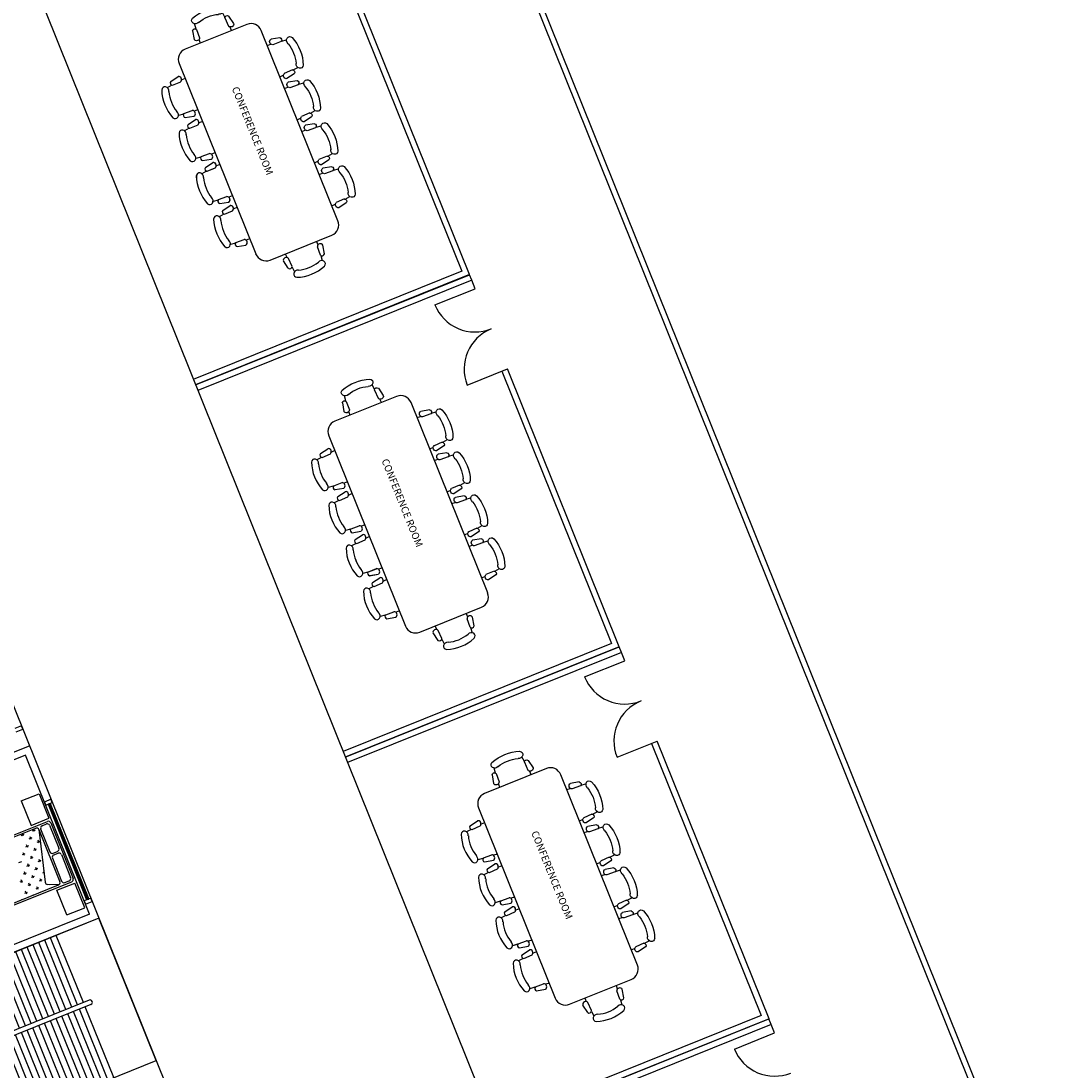
# Model space of a CAD drawing. Units: millimetres. Extents: x 183806 to 407510, y -14689 to 184726.
# Drawn here: x 225948 to 247652, y 141665 to 163481 of the extents above; entities that cross this region are included whole.
import ezdxf

# ---------------------------------------------------------------- set-up
doc = ezdxf.new("R2010")
doc.units = ezdxf.units.MM
for name, color, linetype in [('a-furn-char', 1, 'Continuous'), ('business', 54, 'Continuous'), ('MUE', 2, 'Continuous'), ('MUROS', 7, 'Continuous'), ('Windows', 3, 'Continuous')]:
    doc.layers.add(name, color=color, linetype=linetype)

# ---------------------------------------------------------------- blocks, each defined once
blk = doc.blocks.new('A$C4890159A')
for p, q in [((-1732, 0), (-4005, 0)), ((-4005, -3186), (-4005, 0)), ((-1732, 0), (-3552, 0)), ((-3032, -1500), (-3032, 0)), ((-2902, -1500), (-2902, 0)), ((-2772, -1500), (-2772, 0)), ((-2642, -1500), (-2642, 0)), ((-2512, -1500), (-2512, 0)), ((-2382, -1500), (-2382, 0)), ((-2252, -1500), (-2252, 0)), ((0, 0), (-1732, 0)), ((0, -3186), (0, 0)), ((-4005, -122), (-3105, -122)), ((-2512, -1500), (-2512, 0)), ((-2382, -1500), (-2382, 0)), ((-2252, -1500), (-2252, 0)), ((-2122, -1500), (-2122, 0)), ((-1992, -1500), (-1992, 0)), ((-1862, -1500), (-1862, 0)), ((-1732, -1500), (-1732, 0)), ((-1602, -1500), (-1602, 0)), ((-1472, -1500), (-1472, 0)), ((-1342, -1500), (-1342, 0)), ((-1212, -1500), (-1212, 0)), ((-1212, -1500), (-1212, 0)), ((-1082, -1500), (-1082, 0)), ((-952, -1500), (-952, 0)), ((-4005, -300), (-4005, -1200)), ((-825, -1500), (-3179, -1500)), ((-825, -1601), (-3179, -1601)), ((-3032, -3186), (-3032, -1601)), ((-2902, -3186), (-2902, -1601)), ((-2772, -3186), (-2772, -1601)), ((-2642, -3186), (-2642, -1601)), ((-2512, -3186), (-2512, -1601)), ((-2512, -3186), (-2512, -1601)), ((-2382, -3186), (-2382, -1601)), ((-2382, -3186), (-2382, -1601)), ((-2252, -3186), (-2252, -1601)), ((-2252, -3186), (-2252, -1601)), ((-2122, -3186), (-2122, -1601)), ((-1992, -3186), (-1992, -1601)), ((-1862, -3186), (-1862, -1601)), ((-1732, -3186), (-1732, -1601)), ((-1602, -3186), (-1602, -1601)), ((-1472, -3186), (-1472, -1601)), ((-1342, -3186), (-1342, -1601)), ((-1212, -3186), (-1212, -1601)), ((-1212, -3186), (-1212, -1601)), ((-1082, -3186), (-1082, -1601)), ((-952, -3186), (-952, -1601)), ((-4005, -3186), (0, -3186))]:
    blk.add_line(p, q)
for centre, radius, start, end in [((-4005, -122), 900, 270.0007, 0), ((-3179, -1551), 50.6, 90, 270), ((-825, -1551), 50.6, 270, 90)]:
    blk.add_arc(centre, radius, start, end)
blk = doc.blocks.new('ab07d')
for p, q in [((-0.389, 0.457), (-0.155, 0.5)), ((-0.4, 0.366), (-0.54, 0.352)), ((-0.381, 0.359), (-0.142, 0.366)), ((0, 0.397), (-0.096, 0.394)), ((-0.4, -0.366), (-0.54, -0.352)), ((-0.389, -0.457), (-0.155, -0.5)), ((-0.381, -0.359), (-0.142, -0.366)), ((0, -0.397), (-0.096, -0.394))]:
    blk.add_line(p, q)
for centre, radius, start, end in [((-0.159, 0.432), 0.0681, 284.0068, 86.4868), ((0.133, 0), 0.906, 157.2611, 202.7389), ((-0.621, 0.3), 0.0961, 330.3175, 148.735), ((0.147, 0), 0.729, 159.7134, 200.2866), ((-0.37, 0.41), 0.0516, 112.2235, 257.7173), ((-0.621, -0.3), 0.0961, 211.265, 29.6825), ((-0.37, -0.41), 0.0516, 102.2827, 247.7765), ((-0.159, -0.432), 0.0681, 273.5132, 75.9932)]:
    blk.add_arc(centre, radius, start, end)

msp = doc.modelspace()

# ---------------------------------------------------------------- linework, layer by layer
for p, q in [((232826, 163935), (235103, 158281)), ((235265, 158211), (232942, 163982)), ((235103, 158281), (229527, 156036)), ((235265, 158211), (229574, 155920)), ((229574, 155920), (235263, 158210)), ((235310, 158094), (235263, 158210)), ((235310, 158094), (229618, 155803)), ((235380, 157920), (235310, 158094)), ((234545, 157584), (235380, 157920)), ((234545, 157584), (235380, 157920)), ((235716, 157086), (235704, 157081)), ((235217, 155915), (236052, 156251)), ((238375, 150480), (236052, 156251)), ((235936, 156204), (238212, 150549)), ((238212, 150549), (232637, 148305)), ((238375, 150480), (232684, 148189)), ((232684, 148189), (238373, 150479)), ((238419, 150363), (232727, 148072)), ((238419, 150363), (238373, 150479)), ((238489, 150189), (238419, 150363)), ((237654, 149853), (238489, 150189)), ((237654, 149853), (238489, 150189)), ((238825, 149354), (238814, 149350)), ((238327, 148183), (239162, 148519)), ((239046, 148473), (241322, 142818)), ((241485, 142749), (239162, 148519)), ((241322, 142818), (235746, 140573)), ((241485, 142749), (235793, 140458)), ((235793, 140458), (241482, 142748)), ((241529, 142632), (241482, 142748)), ((241529, 142632), (235837, 140340)), ((241599, 142458), (241529, 142632)), ((240764, 142122), (241599, 142458)), ((240764, 142122), (241599, 142458))]:
    msp.add_line(p, q)
for centre, start, end in [((235380, 157920), 201.9289, 291.9294), ((236052, 156251), 111.9294, 201.9289), ((238489, 150189), 201.9289, 291.9294), ((239162, 148519), 111.9294, 201.9289), ((241599, 142458), 201.9289, 291.9294)]:
    msp.add_arc(centre, 900, start, end)
at = {"layer": 'a-furn-char', "linetype": 'Continuous'}
for p, q in [((230640, 163412), (229357, 162896)), ((232531, 159330), (230939, 163284)), ((229230, 162596), (230822, 158642)), ((231121, 158514), (232404, 159030)), ((233749, 155681), (232467, 155165)), ((235641, 151599), (234049, 155553)), ((232339, 154865), (233931, 150910)), ((234231, 150783), (235513, 151299)), ((236859, 147950), (235576, 147433)), ((238751, 143867), (237159, 147822)), ((235449, 147134), (237041, 143179)), ((237341, 143051), (238623, 143568))]:
    msp.add_line(p, q, dxfattribs=at)
for centre, start, end in [((230726, 163198), 21.9289, 111.9289), ((229443, 162682), 111.9289, 201.9289), ((232318, 159244), 291.9289, 21.9289), ((231035, 158728), 201.9289, 291.9289), ((233835, 155467), 21.9289, 111.9289), ((232553, 154951), 111.9289, 201.9289), ((235427, 151513), 291.9289, 21.9289), ((234145, 150996), 201.9289, 291.9289), ((236945, 147736), 21.9289, 111.9289), ((235663, 147220), 111.9289, 201.9289), ((238537, 143781), 291.9289, 21.9289), ((237255, 143265), 201.9289, 291.9289)]:
    msp.add_arc(centre, 230, start, end, dxfattribs=at)
at = {"layer": 'business'}
msp.add_line((254526, 119680), (231568, 176757), dxfattribs=at)
for points in [[(214726, 176758), (242492, 107723)], [(221193, 176758), (247237, 112005)], [(231443, 176757), (254451, 119555)]]:
    msp.add_lwpolyline(points, dxfattribs=at)
at = {"layer": 'MUE', "color": 235}
for p, q in [((225951, 147276), (226322, 147425)), ((225951, 147276), (226156, 146766)), ((226322, 147425), (226527, 146915)), ((224828, 146180), (226499, 146850)), ((226156, 146766), (226527, 146915)), ((224880, 146158), (226254, 146708)), ((226189, 146656), (226248, 146679)), ((226230, 146638), (226209, 146690)), ((226319, 146681), (226754, 145595)), ((226319, 146681), (226450, 145586)), ((226356, 146696), (226548, 146218)), ((226384, 146761), (226477, 146798)), ((226542, 146770), (226733, 146292)), ((226564, 146822), (227029, 145662)), ((225953, 146561), (226012, 146585)), ((225994, 146543), (225973, 146596)), ((226118, 146490), (226177, 146514)), ((226160, 146473), (226136, 146532)), ((226283, 146420), (226342, 146443)), ((226325, 146402), (226301, 146461)), ((225977, 146160), (226036, 146184)), ((226018, 146142), (225995, 146201)), ((226048, 146325), (226107, 146349)), ((226089, 146308), (226065, 146367)), ((226213, 146255), (226272, 146278)), ((226254, 146237), (226230, 146296)), ((226378, 146184), (226379, 146184)), ((226613, 146190), (226706, 146227)), ((226628, 146153), (226721, 146190)), ((225906, 145995), (225965, 146019)), ((226113, 145907), (226089, 145966)), ((226142, 146090), (226201, 146113)), ((226183, 146072), (226160, 146131)), ((226307, 146019), (226366, 146043)), ((226349, 146001), (226325, 146060)), ((226600, 146088), (226792, 145610)), ((226786, 146162), (226977, 145684)), ((226001, 145759), (226060, 145783)), ((226042, 145742), (226019, 145801)), ((226072, 145924), (226131, 145948)), ((226237, 145854), (226296, 145877)), ((226278, 145836), (226254, 145895)), ((226402, 145783), (226426, 145793)), ((226423, 145816), (226420, 145824)), ((225331, 144927), (227001, 145597)), ((225353, 144979), (226727, 145530)), ((225930, 145594), (225989, 145618)), ((225972, 145576), (225948, 145635)), ((226095, 145523), (226154, 145547)), ((226137, 145506), (226113, 145565)), ((226166, 145689), (226225, 145712)), ((226207, 145671), (226184, 145730)), ((226331, 145618), (226390, 145642)), ((226373, 145600), (226349, 145659)), ((226727, 145530), (226497, 145542)), ((226538, 145530), (226533, 145540)), ((226682, 145512), (226679, 145518)), ((226695, 145420), (227066, 145569)), ((226857, 145582), (226949, 145619)), ((227271, 145058), (227066, 145569)), ((226025, 145358), (226084, 145382)), ((226066, 145341), (226043, 145400)), ((226210, 145323), (226208, 145329)), ((226261, 145453), (226320, 145476)), ((226302, 145435), (226278, 145494)), ((226446, 145417), (226443, 145424)), ((226900, 144910), (226695, 145420)), ((225974, 145228), (225972, 145234)), ((226900, 144910), (227271, 145058))]:
    msp.add_line(p, q, dxfattribs=at)
for centre, start, end in [((226518, 146803), 21.8468, 111.8468), ((226273, 146662), 21.8468, 111.8468), ((226403, 146714), 111.8468, 201.8468), ((226495, 146751), 21.8468, 111.8468), ((226594, 146236), 201.8468, 291.8468), ((226687, 146273), 291.8468, 21.8468), ((226739, 146143), 21.8468, 111.8468), ((226646, 146106), 111.8468, 201.8468), ((226500, 145592), 186.8468, 266.8468), ((226708, 145576), 291.8468, 21.8468), ((226838, 145628), 201.8468, 291.8468), ((226931, 145665), 291.8468, 21.8468), ((226983, 145643), 291.8468, 21.8468)]:
    msp.add_arc(centre, 50, start, end, dxfattribs=at)
at = {"layer": 'MUROS'}
for p, q in [((226128, 148421), (219707, 145847)), ((226128, 148421), (221571, 146594)), ((226044, 148226), (221896, 146563)), ((227369, 144922), (226044, 148226)), ((227369, 144922), (222109, 142813)), ((227564, 144839), (221143, 142265))]:
    msp.add_line(p, q, dxfattribs=at)
at = {"layer": 'Windows'}
for p, q in [((225960, 148837), (225821, 148781)), ((225988, 148767), (225960, 148837)), ((225850, 148711), (225988, 148767)), ((226570, 147311), (226434, 147254)), ((226597, 147241), (226570, 147311)), ((226434, 147254), (226461, 147186)), ((226461, 147186), (226597, 147241)), ((226532, 147215), (226509, 147206)), ((226509, 147206), (227308, 145219)), ((226532, 147215), (226555, 147224)), ((226532, 147215), (227331, 145228)), ((226555, 147224), (227354, 145238)), ((227396, 145255), (227257, 145199)), ((227257, 145199), (227286, 145129)), ((227286, 145129), (227424, 145185)), ((227331, 145228), (227308, 145219)), ((227331, 145228), (227354, 145238)), ((227424, 145185), (227396, 145255))]:
    msp.add_line(p, q, dxfattribs=at)

# ---------------------------------------------------------------- block references
at = {"rotation": 21.99780445336207}
msp.add_blockref('A$C4890159A', (227564, 144839), dxfattribs=at)
at = {"layer": 'a-furn-char', "linetype": 'Continuous', "yscale": 883.1999999999534, "zscale": 38.40000000000001}
for p, xscale, rotation in [((229998, 163154), -768.0000000000327, 111.9288712086958), ((231195, 162649), -768.0000000000327, 21.92887120869567), ((229486, 161961), 768.0000000000327, 21.92887120869567), ((231554, 161755), -768.0000000000327, 21.92887120869567), ((229846, 161067), 768.0000000000327, 21.92887120869567), ((231914, 160861), -768.0000000000327, 21.92887120869567), ((231914, 160861), -768.0000000000327, 21.92887120869567), ((230206, 160174), 768.0000000000327, 21.92887120869567), ((230205, 160174), 768.0000000000327, 21.92887120869567), ((232274, 159968), -768.0000000000327, 21.92887120869567), ((230565, 159281), 768.0000000000327, 21.92887120869567), ((231763, 158772), 768.0000000000327, 111.9288712086957), ((233108, 155423), -768.0000000000327, 111.9288712086958), ((234304, 154917), -768.0000000000327, 21.92887120869567), ((232596, 154230), 768.0000000000327, 21.92887120869567), ((234664, 154024), -768.0000000000327, 21.92887120869567), ((232955, 153336), 768.0000000000327, 21.92887120869567), ((235024, 153130), -768.0000000000327, 21.92887120869567), ((235024, 153130), -768.0000000000327, 21.92887120869567), ((233315, 152443), 768.0000000000327, 21.92887120869567), ((233315, 152442), 768.0000000000327, 21.92887120869567), ((235383, 152237), -768.0000000000327, 21.92887120869567), ((233675, 151549), 768.0000000000327, 21.92887120869567), ((234872, 151041), 768.0000000000327, 111.9288712086957), ((236218, 147691), -768.0000000000327, 111.9288712086958), ((237414, 147186), -768.0000000000327, 21.92887120869567), ((235705, 146498), 768.0000000000327, 21.92887120869567), ((237773, 146293), -768.0000000000327, 21.92887120869567), ((236065, 145605), 768.0000000000327, 21.92887120869567), ((238133, 145399), -768.0000000000327, 21.92887120869567), ((238133, 145399), -768.0000000000327, 21.92887120869567), ((236425, 144712), 768.0000000000327, 21.92887120869567), ((236425, 144711), 768.0000000000327, 21.92887120869567), ((238493, 144505), -768.0000000000327, 21.92887120869567), ((236784, 143818), 768.0000000000327, 21.92887120869567), ((237982, 143309), 768.0000000000327, 111.9288712086957)]:
    msp.add_blockref('ab07d', p, dxfattribs=dict(at, xscale=xscale, rotation=rotation))

# ---------------------------------------------------------------- texts
at = {"char_height": 150, "width": 3411.11, "attachment_point": 1, "rotation": 291.9289}
for insert in [(230461, 162137), (233571, 154406), (236681, 146674)]:
    msp.add_mtext('CONFERENCE ROOM', dxfattribs=dict(at, insert=insert))

doc.saveas('drawing.dxf')
